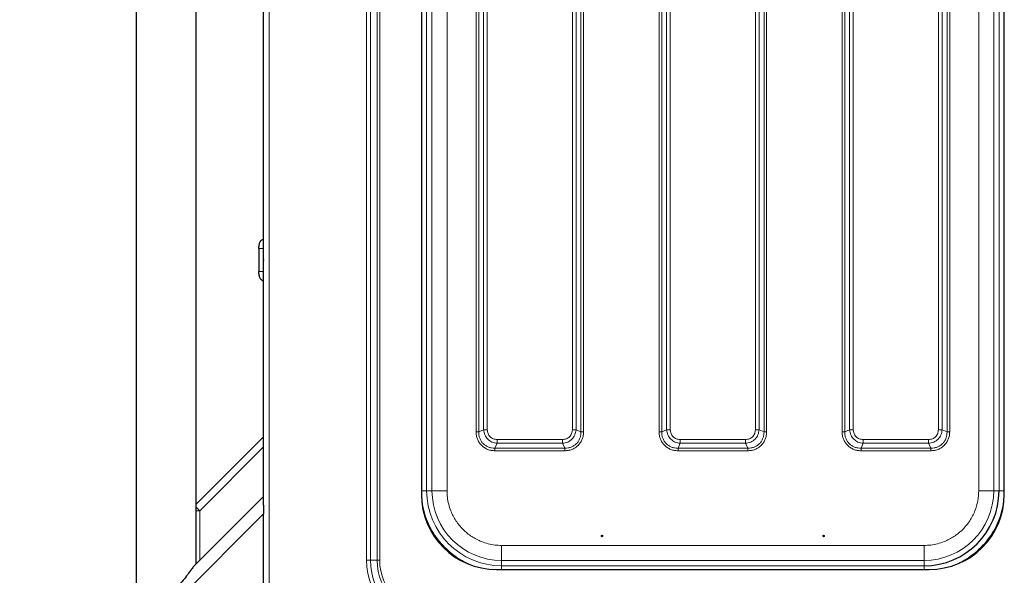
# Model space of a CAD drawing. Units: millimetres. Extents: x 0 to 210, y 0 to 297.
# Drawn here: x 41 to 67, y 134 to 149 of the extents above; entities that cross this region are included whole.
import ezdxf

# ---------------------------------------------------------------- set-up
doc = ezdxf.new("R2010")
doc.units = ezdxf.units.MM
doc.styles.add('SLDTEXTSTYLE1', font='TXT', dxfattribs={"width": 0.75})
doc.dimstyles.new('SLDDIMSTYLE1', dxfattribs={"dimtxt": 3.5, "dimasz": 3.302, "dimexe": 0, "dimexo": 0.0625, "dimgap": 0.875, "dimtad": 1, "dimdec": 0, "dimlfac": 20, "dimrnd": 1e-09, "dimzin": 12, "dimdsep": 46, "dimtxsty": 'SLDTEXTSTYLE1', "dimsah": 1, "dimcen": 0.09, "dimadec": 0, "dimazin": 3, "dimtfac": 1, "dimtdec": 0, "dimtofl": 0, "dimtmove": 0, "dimatfit": 3, "dimfxl": 1, "dimfrac": 2, "dimtolj": 1, "dimtzin": 12, "dimarcsym": 0})

# ---------------------------------------------------------------- blocks, each defined once
blk = doc.blocks.new('_D_5')
at = {"color": 7, "linetype": 'Continuous', "lineweight": 0}
for p, q in [((46.18, 164.528), (38.447, 164.528)), ((39.447, 164.528), (39.447, 129.128)), ((46.18, 129.128), (38.447, 129.128))]:
    blk.add_line(p, q, dxfattribs=at)
at = {"color": 7, "linetype": 'Continuous', "lineweight": 18}
for points in [[(39.447, 164.528), (38.947, 161.226), (39.947, 161.226)], [(39.447, 129.128), (39.947, 132.43), (38.947, 132.43)]]:
    blk.add_solid(points, dxfattribs=at)
at = {"color": 7, "linetype": 'Continuous', "lineweight": 18, "insert": (34.936, 142.949), "char_height": 3.5, "attachment_point": 1, "rotation": 90, "style": 'SLDTEXTSTYLE1'}
blk.add_mtext('708', dxfattribs=at)

msp = doc.modelspace()

# ---------------------------------------------------------------- linework, layer by layer
at = {"color": 8, "linetype": 'Continuous', "lineweight": 18}
for p, q in [((47.52208, 162.51563), (47.52208, 131.14063)), ((50.10995, 159.42813), (50.10995, 134.22813)), ((50.21601, 134.22813), (50.21601, 159.42813)), ((50.39279, 159.42813), (50.39279, 134.22813)), ((50.4635, 134.22813), (50.4635, 159.42813)), ((51.714, 136.07754), (51.714, 157.57872)), ((51.85604, 136.07758), (51.85604, 157.57868)), ((52.256, 136.07758), (52.256, 157.57868)), ((66.41815, 136.07758), (66.41815, 157.57868)), ((66.81811, 157.57868), (66.81811, 136.07758)), ((66.96015, 136.07754), (66.96015, 157.57872)), ((53.02909, 156.00638), (53.02909, 137.64988)), ((53.0998, 156.00641), (53.0998, 137.64984)), ((53.2295, 155.95093), (53.2295, 137.70533)), ((53.3285, 137.70533), (53.3285, 155.95093)), ((55.59566, 155.95093), (55.59566, 137.70533)), ((55.69465, 137.70533), (55.69465, 155.95093)), ((55.82436, 137.64984), (55.82436, 156.00641)), ((55.89506, 137.64988), (55.89506, 156.00639)), ((62.77909, 156.00638), (62.77909, 137.64988)), ((62.8498, 156.00641), (62.8498, 137.64984)), ((62.9795, 155.95093), (62.9795, 137.70533)), ((63.0785, 137.70533), (63.0785, 155.95093)), ((65.34566, 155.95093), (65.34566, 137.70533)), ((65.44465, 137.70533), (65.44465, 155.95093)), ((65.57436, 137.64984), (65.57436, 156.00641)), ((65.64506, 137.64988), (65.64506, 156.00638)), ((57.90409, 155.25638), (57.90409, 137.64988)), ((57.9748, 155.25641), (57.9748, 137.64984)), ((58.1045, 155.20093), (58.1045, 137.70533)), ((58.2035, 137.70533), (58.2035, 155.20093)), ((60.47066, 155.20093), (60.47066, 137.70533)), ((60.56965, 137.70533), (60.56965, 155.20093)), ((60.69936, 137.64984), (60.69936, 155.25641)), ((60.77006, 137.64988), (60.77006, 155.25639)), ((47.37208, 142.53563), (47.35708, 142.53563)), ((47.35708, 142.53563), (47.35708, 142.22813)), ((47.35708, 142.22813), (47.35708, 141.92063)), ((47.35708, 141.92063), (47.37208, 141.92063)), ((53.2295, 137.70533), (53.0998, 137.64984)), ((55.82436, 137.64984), (55.69465, 137.70533)), ((58.1045, 137.70533), (57.9748, 137.64984)), ((60.69936, 137.64984), (60.56965, 137.70533)), ((62.9795, 137.70533), (62.8498, 137.64984)), ((65.57436, 137.64984), (65.44465, 137.70533)), ((55.33488, 137.44455), (53.58927, 137.44455)), ((60.20988, 137.44455), (58.46427, 137.44455)), ((65.08488, 137.44455), (63.33927, 137.44455)), ((47.37208, 137.24825), (45.66911, 135.54529)), ((53.53379, 137.21585), (53.58927, 137.34555)), ((53.53379, 137.21585), (55.39036, 137.21585)), ((53.58927, 137.34555), (55.33488, 137.34555)), ((55.33488, 137.34555), (55.39036, 137.21585)), ((58.40879, 137.21585), (58.46427, 137.34555)), ((58.40879, 137.21585), (60.26536, 137.21585)), ((58.46427, 137.34555), (60.20988, 137.34555)), ((60.20988, 137.34555), (60.26536, 137.21585)), ((63.28379, 137.21585), (63.33927, 137.34555)), ((63.28379, 137.21585), (65.14036, 137.21585)), ((63.33927, 137.34555), (65.08488, 137.34555)), ((65.08488, 137.34555), (65.14036, 137.21585)), ((53.53383, 137.14514), (55.39033, 137.14514)), ((58.40883, 137.14514), (60.26533, 137.14514)), ((63.28383, 137.14514), (65.14033, 137.14514)), ((51.57401, 136.07754), (51.714, 136.07754)), ((51.714, 136.07754), (51.85604, 136.07758)), ((66.81811, 136.07758), (66.96015, 136.07754)), ((47.37208, 135.46158), (44.03952, 132.12903)), ((45.66911, 135.54529), (45.57208, 135.54529)), ((45.66911, 135.54529), (45.66911, 134.22516)), ((64.96263, 134.62205), (53.71153, 134.62205)), ((50.10995, 134.22813), (50.21601, 134.22813)), ((50.21601, 134.22813), (50.39279, 134.22813)), ((50.39279, 134.22813), (50.4635, 134.22813)), ((53.71153, 134.22209), (53.71149, 134.08005)), ((53.71149, 134.08005), (64.96267, 134.08005)), ((64.96263, 134.22209), (53.71153, 134.22209)), ((64.96267, 134.08005), (64.96263, 134.22209))]:
    msp.add_line(p, q, dxfattribs=at)
at = {"color": 7, "linetype": 'Continuous', "lineweight": 25}
for p, q in [((43.97208, 161.12687), (43.97208, 132.52813)), ((45.57208, 134.12813), (45.57208, 159.52687)), ((47.37208, 135.6927), (47.37208, 157.9623)), ((51.57458, 157.67563), (51.57458, 135.98063)), ((67.09958, 135.98063), (67.09958, 157.67563)), ((47.37208, 142.78563), (47.3658, 142.78563)), ((47.24548, 142.53563), (47.24548, 141.92063)), ((47.36927, 142.25313), (47.37208, 142.25313)), ((47.37208, 141.67063), (47.3658, 141.67063)), ((45.57208, 135.72063), (47.37208, 137.52063)), ((45.5127, 134.06875), (47.37208, 135.92813)), ((47.37208, 135.6927), (47.37208, 135.46158)), ((47.37208, 131.37103), (47.37208, 135.46158)), ((53.57458, 133.98063), (65.09958, 133.98063))]:
    msp.add_line(p, q, dxfattribs=at)
at = {"color": 7, "linetype": 'Continuous', "lineweight": 25, "flags": 128}
for points in [[(47.36927, 142.25313), (47.36689, 142.25265), (47.3646, 142.25123), (47.3625, 142.24892), (47.36065, 142.24581), (47.35913, 142.24202), (47.358, 142.2377), (47.35731, 142.23301), (47.35708, 142.22813)], [(47.35708, 142.22813), (47.35731, 142.22325), (47.358, 142.21856), (47.35913, 142.21424), (47.36065, 142.21045), (47.3625, 142.20734), (47.3646, 142.20503), (47.36689, 142.20361), (47.36927, 142.20313)], [(47.37208, 142.25292), (47.36897, 142.25123), (47.36501, 142.24581), (47.36237, 142.2377), (47.36144, 142.22813), (47.36237, 142.21856), (47.36501, 142.21045), (47.36897, 142.20503), (47.37208, 142.20333)]]:
    msp.add_lwpolyline(points, dxfattribs=at)
at = {"color": 7, "linetype": 'Continuous', "lineweight": 25}
for centre in [(56.38708, 134.87416), (62.28708, 134.87416)]:
    msp.add_circle(centre, 0.01875, dxfattribs=at)
for centre, radius, start, end in [((53.57458, 135.98063), 2, 180, 270), ((64.96267, 136.07754), 1.99749, 270.000003, 359.995385), ((65.09958, 135.98063), 2, 270, 0)]:
    msp.add_arc(centre, radius, start, end, dxfattribs=at)
at = {"color": 8, "linetype": 'Continuous', "lineweight": 18}
for centre, radius, start, end in [((53.71149, 136.07754), 1.99749, 180.004615, 269.999997), ((53.71153, 136.07758), 1.85549, 180.004615, 269.999997), ((64.96263, 136.07758), 1.85549, 270.000003, 359.995385), ((48.20419, 138.09248), 3.59372, 222.910374, 225.136599), ((51.87208, 134.22813), 1.76213, 180, 270), ((51.87208, 134.22813), 1.65607, 180, 270), ((51.87208, 134.22813), 1.47929, 180, 270), ((51.87208, 134.22813), 1.40858, 180, 270)]:
    msp.add_arc(centre, radius, start, end, dxfattribs=at)
at = {"color": 7, "linetype": 'Continuous', "lineweight": 25}
for points in [[(47.24384, 142.53563), (47.24567, 142.56839), (47.24934, 142.63391), (47.27754, 142.71654), (47.31786, 142.77436), (47.34982, 142.78187), (47.3658, 142.78563)], [(47.3658, 141.67063), (47.34982, 141.67439), (47.31786, 141.6819), (47.27754, 141.73971), (47.24934, 141.82235), (47.24567, 141.88787), (47.24384, 141.92063)]]:
    msp.add_open_spline(points, degree=3, dxfattribs=at)
at = {"color": 8, "linetype": 'Continuous', "lineweight": 18}
for points, knots in [([(47.3658, 142.78563), (47.36571, 142.78562), (47.36552, 142.78559), (47.36511, 142.78528), (47.36435, 142.78406), (47.36297, 142.77891), (47.36056, 142.75842), (47.35724, 142.67627), (47.35715, 142.59812), (47.35708, 142.53563)], [0, 0, 0, 0, 0.00125827, 0.00267534, 0.00643446, 0.0189414, 0.06629822, 0.25335675, 1, 1, 1, 1]), ([(47.35708, 142.53563), (47.3272, 142.53563), (47.28983, 142.53563), (47.25207, 142.53563), (47.24632, 142.53563), (47.24567, 142.53563)], [0, 0, 0, 0, 0.77987046, 0.97525349, 1, 1, 1, 1]), ([(47.35708, 141.92063), (47.3272, 141.92063), (47.28983, 141.92063), (47.25207, 141.92063), (47.24632, 141.92063), (47.24567, 141.92063)], [0, 0, 0, 0, 0.77988228, 0.97526826, 1, 1, 1, 1]), ([(47.35708, 141.92063), (47.35715, 141.85814), (47.35724, 141.77999), (47.36056, 141.69784), (47.36297, 141.67735), (47.36435, 141.6722), (47.36511, 141.67098), (47.36552, 141.67067), (47.36571, 141.67064), (47.3658, 141.67063)], [0, 0, 0, 0, 0.746643248, 0.933701775, 0.981058596, 0.993565539, 0.997324659, 0.998741734, 1, 1, 1, 1]), ([(53.58927, 137.34555), (53.54227, 137.353), (53.44981, 137.36766), (53.33401, 137.45011), (53.25159, 137.56591), (53.23695, 137.65834), (53.2295, 137.70533)], [0, 0, 0, 0, 0.25421884, 0.50006103, 0.74589365, 1, 1, 1, 1]), ([(53.58927, 137.44455), (53.55443, 137.44817), (53.50252, 137.45358), (53.44165, 137.48631), (53.40225, 137.51832), (53.37024, 137.55773), (53.33752, 137.6186), (53.33212, 137.67049), (53.3285, 137.70533)], [0, 0, 0, 0, 0.25314627, 0.37711532, 0.50000969, 0.62299582, 0.74693072, 1, 1, 1, 1]), ([(55.69465, 137.70533), (55.6872, 137.65832), (55.67255, 137.56586), (55.5901, 137.45006), (55.4743, 137.36764), (55.38186, 137.353), (55.33488, 137.34555)], [0, 0, 0, 0, 0.25421884, 0.50006103, 0.74589365, 1, 1, 1, 1]), ([(55.59566, 137.70533), (55.59203, 137.67048), (55.58663, 137.61857), (55.5539, 137.5577), (55.52188, 137.5183), (55.48248, 137.48629), (55.42161, 137.45357), (55.36971, 137.44817), (55.33488, 137.44455)], [0, 0, 0, 0, 0.25314627, 0.37711532, 0.50000969, 0.62299582, 0.74693072, 1, 1, 1, 1]), ([(58.46427, 137.34555), (58.41727, 137.353), (58.32481, 137.36766), (58.20901, 137.45011), (58.12659, 137.56591), (58.11195, 137.65834), (58.1045, 137.70533)], [0, 0, 0, 0, 0.25421884, 0.50006103, 0.74589365, 1, 1, 1, 1]), ([(58.46427, 137.44455), (58.42943, 137.44817), (58.37752, 137.45358), (58.31665, 137.48631), (58.27725, 137.51832), (58.24524, 137.55773), (58.21252, 137.6186), (58.20712, 137.67049), (58.2035, 137.70533)], [0, 0, 0, 0, 0.25314627, 0.37711532, 0.50000969, 0.62299582, 0.74693072, 1, 1, 1, 1]), ([(60.56965, 137.70533), (60.5622, 137.65832), (60.54755, 137.56586), (60.4651, 137.45006), (60.3493, 137.36764), (60.25686, 137.353), (60.20988, 137.34555)], [0, 0, 0, 0, 0.254218839, 0.500061027, 0.745893645, 1, 1, 1, 1]), ([(60.47066, 137.70533), (60.46703, 137.67048), (60.46163, 137.61857), (60.4289, 137.5577), (60.39688, 137.5183), (60.35748, 137.48629), (60.29661, 137.45357), (60.24471, 137.44817), (60.20988, 137.44455)], [0, 0, 0, 0, 0.25314627, 0.37711532, 0.50000969, 0.62299582, 0.74693072, 1, 1, 1, 1]), ([(63.33927, 137.34555), (63.29227, 137.353), (63.19981, 137.36766), (63.08401, 137.45011), (63.00159, 137.56591), (62.98695, 137.65834), (62.9795, 137.70533)], [0, 0, 0, 0, 0.25423599, 0.50006519, 0.74588286, 1, 1, 1, 1]), ([(63.33927, 137.44455), (63.30443, 137.44817), (63.25252, 137.45358), (63.19165, 137.4863), (63.15225, 137.51833), (63.12023, 137.55773), (63.08752, 137.61861), (63.08212, 137.6705), (63.0785, 137.70533)], [0, 0, 0, 0, 0.25312717, 0.37710894, 0.50001271, 0.62301385, 0.74696775, 1, 1, 1, 1]), ([(65.44465, 137.70533), (65.4372, 137.65832), (65.42255, 137.56586), (65.34009, 137.45006), (65.2243, 137.36764), (65.13186, 137.353), (65.08488, 137.34555)], [0, 0, 0, 0, 0.25423599, 0.50006519, 0.74588286, 1, 1, 1, 1]), ([(65.34566, 137.70533), (65.34203, 137.67048), (65.33663, 137.61858), (65.3039, 137.55771), (65.27188, 137.5183), (65.23247, 137.48628), (65.1716, 137.45357), (65.11971, 137.44817), (65.08488, 137.44455)], [0, 0, 0, 0, 0.25312717, 0.37710894, 0.50001271, 0.62301385, 0.74696775, 1, 1, 1, 1]), ([(53.02909, 137.64988), (53.03081, 137.61666), (53.03425, 137.55039), (53.06294, 137.45443), (53.10847, 137.36574), (53.17156, 137.28816), (53.24915, 137.22485), (53.33808, 137.17909), (53.43426, 137.15031), (53.50062, 137.14686), (53.53383, 137.14514)], [0, 0, 0, 0, 0.12518342, 0.24975993, 0.37467011, 0.49944408, 0.62445705, 0.7498915, 0.87486863, 1, 1, 1, 1]), ([(53.0998, 137.64984), (53.10051, 137.62002), (53.10188, 137.56226), (53.12515, 137.47799), (53.16343, 137.40117), (53.21774, 137.33379), (53.28512, 137.27949), (53.36194, 137.2412), (53.44621, 137.21793), (53.50397, 137.21656), (53.53379, 137.21585)], [0, 0, 0, 0, 0.12929021, 0.25035222, 0.37651394, 0.50000057, 0.62348419, 0.74965031, 0.87070813, 1, 1, 1, 1]), ([(55.39033, 137.14514), (55.42354, 137.14686), (55.48981, 137.1503), (55.58578, 137.17899), (55.67447, 137.22452), (55.75205, 137.28762), (55.81536, 137.3652), (55.86112, 137.45413), (55.8899, 137.55031), (55.89334, 137.61668), (55.89506, 137.64988)], [0, 0, 0, 0, 0.12518342, 0.24975993, 0.37467011, 0.49944408, 0.62445705, 0.7498915, 0.87486863, 1, 1, 1, 1]), ([(55.39036, 137.21585), (55.42019, 137.21656), (55.47794, 137.21794), (55.56221, 137.2412), (55.63904, 137.27948), (55.70641, 137.33379), (55.76072, 137.40117), (55.799, 137.47799), (55.82227, 137.56226), (55.82365, 137.62002), (55.82436, 137.64984)], [0, 0, 0, 0, 0.12929021, 0.25035222, 0.37651394, 0.50000057, 0.62348419, 0.74965031, 0.87070813, 1, 1, 1, 1]), ([(57.90409, 137.64988), (57.90581, 137.61666), (57.90925, 137.55039), (57.93794, 137.45443), (57.98347, 137.36574), (58.04656, 137.28816), (58.12415, 137.22485), (58.21308, 137.17909), (58.30926, 137.15031), (58.37562, 137.14686), (58.40883, 137.14514)], [0, 0, 0, 0, 0.12518342, 0.24975993, 0.37467011, 0.49944408, 0.62445705, 0.7498915, 0.87486863, 1, 1, 1, 1]), ([(57.9748, 137.64984), (57.97551, 137.62002), (57.97688, 137.56226), (58.00015, 137.47799), (58.03843, 137.40117), (58.09274, 137.33379), (58.16012, 137.27949), (58.23694, 137.2412), (58.32121, 137.21793), (58.37897, 137.21656), (58.40879, 137.21585)], [0, 0, 0, 0, 0.12929021, 0.25035222, 0.37651394, 0.50000057, 0.62348419, 0.74965031, 0.87070813, 1, 1, 1, 1]), ([(60.26533, 137.14514), (60.29854, 137.14686), (60.36481, 137.1503), (60.46078, 137.17899), (60.54947, 137.22452), (60.62705, 137.28762), (60.69036, 137.3652), (60.73612, 137.45413), (60.7649, 137.55031), (60.76834, 137.61668), (60.77006, 137.64988)], [0, 0, 0, 0, 0.12518342, 0.24975993, 0.37467011, 0.49944408, 0.62445705, 0.7498915, 0.87486863, 1, 1, 1, 1]), ([(60.26536, 137.21585), (60.29519, 137.21656), (60.35294, 137.21794), (60.43721, 137.2412), (60.51404, 137.27948), (60.58141, 137.33379), (60.63572, 137.40117), (60.674, 137.47799), (60.69727, 137.56226), (60.69865, 137.62002), (60.69936, 137.64984)], [0, 0, 0, 0, 0.12929021, 0.25035222, 0.37651394, 0.50000057, 0.62348419, 0.74965031, 0.87070813, 1, 1, 1, 1]), ([(62.77909, 137.64988), (62.78081, 137.61666), (62.78425, 137.55039), (62.81294, 137.45443), (62.85847, 137.36573), (62.92157, 137.28816), (62.99915, 137.22485), (63.08808, 137.17909), (63.18426, 137.1503), (63.25063, 137.14686), (63.28383, 137.14514)], [0, 0, 0, 0, 0.12518588, 0.24976145, 0.37467199, 0.49944654, 0.62445956, 0.74989246, 0.87486646, 1, 1, 1, 1]), ([(62.8498, 137.64984), (62.85051, 137.62002), (62.85188, 137.56227), (62.87515, 137.47799), (62.91343, 137.40117), (62.96774, 137.33379), (63.03512, 137.27949), (63.11194, 137.2412), (63.19621, 137.21793), (63.25397, 137.21656), (63.28379, 137.21585)], [0, 0, 0, 0, 0.12928824, 0.25034997, 0.37651807, 0.50000085, 0.62347942, 0.74965326, 0.87071038, 1, 1, 1, 1]), ([(65.14033, 137.14514), (65.17354, 137.14686), (65.23981, 137.1503), (65.33578, 137.17899), (65.42447, 137.22452), (65.50205, 137.28762), (65.56536, 137.3652), (65.61112, 137.45413), (65.6399, 137.55032), (65.64334, 137.61668), (65.64506, 137.64988)], [0, 0, 0, 0, 0.12518588, 0.24976145, 0.37467199, 0.49944654, 0.62445956, 0.74989246, 0.87486646, 1, 1, 1, 1]), ([(65.14036, 137.21585), (65.17019, 137.21656), (65.22794, 137.21793), (65.31221, 137.2412), (65.38904, 137.27948), (65.45641, 137.33379), (65.51072, 137.40117), (65.549, 137.47799), (65.57227, 137.56227), (65.57365, 137.62002), (65.57436, 137.64984)], [0, 0, 0, 0, 0.129288244, 0.250349973, 0.376518075, 0.50000085, 0.623479424, 0.749653263, 0.870710381, 1, 1, 1, 1]), ([(52.83965, 134.12937), (52.77238, 134.16053), (52.62039, 134.23095), (52.40543, 134.37868), (52.19577, 134.56171), (52.01202, 134.77122), (51.85595, 135.0041), (51.73086, 135.25718), (51.64083, 135.52447), (51.58441, 135.79955), (51.57747, 135.98521), (51.57401, 136.07754)], [0, 0, 0, 0, 0.09043225, 0.20434277, 0.31702979, 0.42970744, 0.54361777, 0.65851488, 0.77340244, 0.88731528, 1, 1, 1, 1]), ([(53.71153, 134.62205), (53.65236, 134.62414), (53.5322, 134.62838), (53.35206, 134.66332), (53.18732, 134.71622), (53.04083, 134.78298), (52.86968, 134.88292), (52.71392, 135.00946), (52.57976, 135.15819), (52.49173, 135.27885), (52.41692, 135.40688), (52.35017, 135.55335), (52.29728, 135.7181), (52.26233, 135.89824), (52.25809, 136.01841), (52.256, 136.07758)], [0, 0, 0, 0, 0.07764083, 0.15768946, 0.23999356, 0.30432688, 0.36867171, 0.49991208, 0.56561428, 0.63132825, 0.69566156, 0.7600064, 0.84230029, 0.92235399, 1, 1, 1, 1]), ([(64.96263, 134.62205), (65.0218, 134.62414), (65.14197, 134.62838), (65.3221, 134.66333), (65.48685, 134.71623), (65.63332, 134.78297), (65.76136, 134.85778), (65.88201, 134.94581), (66.03075, 135.07997), (66.15724, 135.23573), (66.2573, 135.40689), (66.3366, 135.58185), (66.40377, 135.80596), (66.41345, 135.98881), (66.41815, 136.07758)], [0, 0, 0, 0, 0.07766148, 0.15773113, 0.24004143, 0.30439908, 0.36874522, 0.43447228, 0.50018757, 0.6314541, 0.69581175, 0.76015788, 0.8835661, 1, 1, 1, 1]), ([(67.10014, 136.07754), (67.09669, 135.98522), (67.08974, 135.79956), (67.03333, 135.52448), (66.9433, 135.25719), (66.81821, 135.00412), (66.66215, 134.77122), (66.47837, 134.56178), (66.26885, 134.3785), (66.03959, 134.22222), (65.87223, 134.14522), (65.78971, 134.10725)], [0, 0, 0, 0, 0.11043393, 0.22207145, 0.33467835, 0.44727589, 0.55891587, 0.66935673, 0.77978841, 0.8914282, 1, 1, 1, 1]), ([(53.71149, 133.98063), (53.71149, 133.98486), (53.71149, 134.00699), (53.71149, 134.04037), (53.71149, 134.07316), (53.71149, 134.07775), (53.71149, 134.08005)], [0, 0, 0, 0, 0.07306293, 0.38204195, 0.69102098, 1, 1, 1, 1]), ([(64.96267, 134.08005), (64.96267, 134.07775), (64.96267, 134.07316), (64.96267, 134.04037), (64.96267, 134.00699), (64.96267, 133.98486), (64.96267, 133.98063)], [0, 0, 0, 0, 0.30897921, 0.61795841, 0.92693762, 1, 1, 1, 1])]:
    msp.add_open_spline(points, degree=3, knots=knots, dxfattribs=at)
at = {"color": 7, "linetype": 'Continuous', "lineweight": 25}
for points, knots in [([(47.24567, 142.53563), (47.24494, 142.53563), (47.24383, 142.53563), (47.24316, 142.53563), (47.24332, 142.53563), (47.24357, 142.53563), (47.24375, 142.53563), (47.24384, 142.53563)], [0, 0, 0, 0, 0.55542938, 0.8489778, 0.9372075, 0.97046743, 1, 1, 1, 1]), ([(47.24567, 141.92063), (47.24494, 141.92063), (47.24382, 141.92063), (47.24315, 141.92063), (47.24332, 141.92063), (47.24357, 141.92063), (47.24375, 141.92063), (47.24384, 141.92063)], [0, 0, 0, 0, 0.55558151, 0.84903018, 0.93722953, 0.97047785, 1, 1, 1, 1]), ([(45.5127, 134.06875), (45.50269, 134.05748), (45.48239, 134.03462), (45.42996, 133.96141), (45.34984, 133.84561), (45.23078, 133.69117), (45.08544, 133.53932), (44.91916, 133.40592), (44.74447, 133.28441), (44.64426, 133.19489), (44.59349, 133.14954)], [0, 0, 0, 0, 0.054134732, 0.109773601, 0.256853565, 0.40793593, 0.561747075, 0.720341472, 0.858328605, 1, 1, 1, 1])]:
    msp.add_open_spline(points, degree=3, knots=knots, dxfattribs=at)
at = {"color": 8, "linetype": 'Continuous', "lineweight": 18}
for points in [[(53.2295, 137.70533), (53.23635, 137.70533), (53.25005, 137.70533), (53.27462, 137.70533), (53.301, 137.70533), (53.31933, 137.70533), (53.3285, 137.70533)], [(55.59566, 137.70533), (55.60482, 137.70533), (55.62316, 137.70533), (55.64953, 137.70533), (55.67411, 137.70533), (55.6878, 137.70533), (55.69465, 137.70533)], [(58.1045, 137.70533), (58.11135, 137.70533), (58.12505, 137.70533), (58.14962, 137.70533), (58.176, 137.70533), (58.19433, 137.70533), (58.2035, 137.70533)], [(60.47066, 137.70533), (60.47982, 137.70533), (60.49816, 137.70533), (60.52453, 137.70533), (60.54911, 137.70533), (60.5628, 137.70533), (60.56965, 137.70533)], [(62.9795, 137.70533), (62.98635, 137.70533), (63.00005, 137.70533), (63.02462, 137.70533), (63.051, 137.70533), (63.06933, 137.70533), (63.0785, 137.70533)], [(65.34566, 137.70533), (65.35482, 137.70533), (65.37316, 137.70533), (65.39953, 137.70533), (65.42411, 137.70533), (65.4378, 137.70533), (65.44465, 137.70533)], [(53.0998, 137.64984), (53.09491, 137.64985), (53.08513, 137.64985), (53.06757, 137.64986), (53.04873, 137.64987), (53.03564, 137.64987), (53.02909, 137.64988)], [(53.58927, 137.44455), (53.58927, 137.43538), (53.58927, 137.41705), (53.58927, 137.39067), (53.58927, 137.3661), (53.58927, 137.3524), (53.58927, 137.34555)], [(55.33488, 137.44455), (55.33488, 137.43538), (55.33488, 137.41705), (55.33488, 137.39067), (55.33488, 137.3661), (55.33488, 137.3524), (55.33488, 137.34555)], [(55.89506, 137.64988), (55.88852, 137.64988), (55.87542, 137.64987), (55.85658, 137.64986), (55.83903, 137.64985), (55.82925, 137.64985), (55.82436, 137.64984)], [(57.9748, 137.64984), (57.96991, 137.64985), (57.96013, 137.64985), (57.94257, 137.64986), (57.92373, 137.64987), (57.91064, 137.64987), (57.90409, 137.64988)], [(58.46427, 137.44455), (58.46427, 137.43538), (58.46427, 137.41705), (58.46427, 137.39067), (58.46427, 137.3661), (58.46427, 137.3524), (58.46427, 137.34555)], [(60.20988, 137.44455), (60.20988, 137.43538), (60.20988, 137.41705), (60.20988, 137.39067), (60.20988, 137.3661), (60.20988, 137.3524), (60.20988, 137.34555)], [(60.77006, 137.64988), (60.76352, 137.64988), (60.75042, 137.64987), (60.73158, 137.64986), (60.71403, 137.64985), (60.70425, 137.64985), (60.69936, 137.64984)], [(62.8498, 137.64984), (62.84491, 137.64985), (62.83513, 137.64985), (62.81757, 137.64986), (62.79873, 137.64987), (62.78564, 137.64988), (62.77909, 137.64988)], [(63.33927, 137.44455), (63.33927, 137.43538), (63.33927, 137.41705), (63.33927, 137.39067), (63.33927, 137.3661), (63.33927, 137.3524), (63.33927, 137.34555)], [(65.08488, 137.44455), (65.08488, 137.43538), (65.08488, 137.41705), (65.08488, 137.39067), (65.08488, 137.3661), (65.08488, 137.3524), (65.08488, 137.34555)], [(65.64506, 137.64988), (65.63852, 137.64988), (65.62542, 137.64987), (65.60658, 137.64986), (65.58903, 137.64985), (65.57925, 137.64985), (65.57436, 137.64984)], [(53.53383, 137.14514), (53.53382, 137.15169), (53.53382, 137.16478), (53.53381, 137.18362), (53.5338, 137.20118), (53.53379, 137.21096), (53.53379, 137.21585)], [(55.39033, 137.14514), (55.39033, 137.15169), (55.39034, 137.16478), (55.39035, 137.18362), (55.39035, 137.20118), (55.39036, 137.21096), (55.39036, 137.21585)], [(58.40883, 137.14514), (58.40882, 137.15169), (58.40882, 137.16478), (58.40881, 137.18362), (58.4088, 137.20118), (58.40879, 137.21096), (58.40879, 137.21585)], [(60.26533, 137.14514), (60.26533, 137.15169), (60.26534, 137.16478), (60.26535, 137.18362), (60.26535, 137.20118), (60.26536, 137.21096), (60.26536, 137.21585)], [(63.28383, 137.14514), (63.28383, 137.15169), (63.28382, 137.16478), (63.28381, 137.18362), (63.2838, 137.20118), (63.28379, 137.21096), (63.28379, 137.21585)], [(65.14033, 137.14514), (65.14033, 137.15169), (65.14034, 137.16478), (65.14034, 137.18362), (65.14035, 137.20118), (65.14036, 137.21096), (65.14036, 137.21585)], [(52.256, 136.07758), (52.20405, 136.07758), (52.10015, 136.07758), (51.96868, 136.07758), (51.87592, 136.07758), (51.86267, 136.07758), (51.85604, 136.07758)], [(66.81811, 136.07758), (66.81149, 136.07758), (66.79823, 136.07758), (66.70547, 136.07758), (66.574, 136.07758), (66.4701, 136.07758), (66.41815, 136.07758)], [(66.96015, 136.07754), (66.96247, 136.07754), (66.96711, 136.07754), (66.99958, 136.07754), (67.04559, 136.07754), (67.08196, 136.07754), (67.10014, 136.07754)], [(53.71153, 134.22209), (53.71153, 134.22872), (53.71153, 134.24197), (53.71153, 134.33473), (53.71153, 134.4662), (53.71153, 134.5701), (53.71153, 134.62205)], [(64.96263, 134.22209), (64.96263, 134.22872), (64.96263, 134.24197), (64.96263, 134.33473), (64.96263, 134.4662), (64.96263, 134.5701), (64.96263, 134.62205)]]:
    msp.add_open_spline(points, degree=3, dxfattribs=at)

# ---------------------------------------------------------------- dimensions: what is measured, and where the dimension line sits
at = {"color": 7, "linetype": 'Continuous', "lineweight": 18}
dim = msp.add_linear_dim(base=(39.4474, 129.12813), p1=(47.17958, 164.52813), p2=(47.17958, 129.12813), angle=90, dimstyle='SLDDIMSTYLE1', dxfattribs=at)
dim.commit()
dim.dimension.update_dxf_attribs({"geometry": '_D_5', "text_midpoint": (39.4474, 146.82813), "dimtype": 160})

doc.saveas('drawing.dxf')
